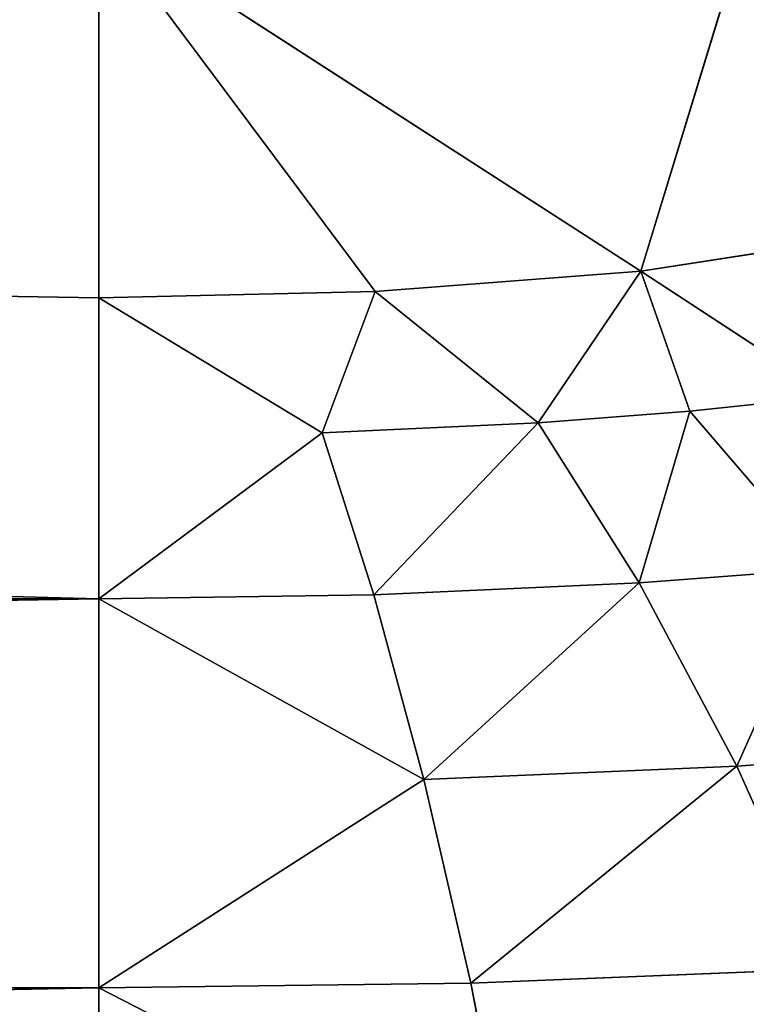
# Model space of a CAD drawing. Extents: x -250 to 250, y -250 to 250.
# Drawn here: x 220 to 221, y -203 to -201 of the extents above; entities that cross this region are included whole.
import ezdxf

# ---------------------------------------------------------------- set-up
doc = ezdxf.new("R2010")
doc.units = 0
doc.header["$LTSCALE"] = 25.4
doc.layers.get('0').update_dxf_attribs({"color": 13, "linetype": 'CONTINUOUS'})

# ---------------------------------------------------------------- blocks, each defined once
blk = doc.blocks.new('GROUP')
at = {"color": 0}
for p, q in [((56228.23, -47446.1, 63325.02), (56167.26, -47646.16, 63082.83)), ((56228.23, -47446.1, 63325.02), (56167.26, -47646.16, 63082.83)), ((56167.26, -47646.16, 63082.83), (55880, -47460.65, 63264.37)), ((56167.26, -47646.16, 63082.83), (55880, -47460.65, 63264.37)), ((56026.4, -47656.82, 63044.87), (55880, -47460.65, 63264.37)), ((55880, -47660.22, 63032.13), (55880, -47460.65, 63264.37)), ((56026.4, -47656.82, 63044.87), (55880, -47460.65, 63264.37)), ((55880, -47660.22, 63032.13), (55880, -47460.65, 63264.37)), ((56167.26, -47646.16, 63082.83), (56297.99, -47625.85, 63146.7)), ((56167.26, -47646.16, 63082.83), (56297.99, -47625.85, 63146.7)), ((56026.4, -47656.82, 63044.87), (56167.26, -47646.16, 63082.83)), ((56026.4, -47656.82, 63044.87), (56167.26, -47646.16, 63082.83)), ((56167.26, -47646.16, 63082.83), (56112.77, -47726.53, 62966.15)), ((56167.26, -47646.16, 63082.83), (56112.77, -47726.53, 62966.15)), ((56268.45, -47712.33, 63024.48), (56167.26, -47646.16, 63082.83)), ((56268.45, -47712.33, 63024.48), (56167.26, -47646.16, 63082.83)), ((56193.31, -47720.38, 62992.06), (56167.26, -47646.16, 63082.83)), ((56193.31, -47720.38, 62992.06), (56167.26, -47646.16, 63082.83)), ((55880, -47660.22, 63032.13), (56026.4, -47656.82, 63044.87)), ((55880, -47660.22, 63032.13), (56026.4, -47656.82, 63044.87)), ((55880, -47660.22, 63032.13), (55880, -47819.87, 62846.35)), ((55880, -47660.22, 63032.13), (55998.29, -47731.77, 62943.28)), ((55880, -47660.22, 63032.13), (55998.29, -47731.77, 62943.28)), ((55880, -47660.22, 63032.13), (55880, -47819.87, 62846.35)), ((55998.29, -47731.77, 62943.28), (56026.4, -47656.82, 63044.87)), ((55998.29, -47731.77, 62943.28), (56026.4, -47656.82, 63044.87)), ((56026.4, -47656.82, 63044.87), (56112.77, -47726.53, 62966.15)), ((56026.4, -47656.82, 63044.87), (56112.77, -47726.53, 62966.15)), ((56268.45, -47712.33, 63024.48), (56193.31, -47720.38, 62992.06)), ((56268.45, -47712.33, 63024.48), (56193.31, -47720.38, 62992.06)), ((56193.31, -47720.38, 62992.06), (56112.77, -47726.53, 62966.15)), ((56193.31, -47720.38, 62992.06), (56112.77, -47726.53, 62966.15)), ((56193.31, -47720.38, 62992.06), (56166.43, -47811.41, 62889.13)), ((56193.31, -47720.38, 62992.06), (56166.43, -47811.41, 62889.13)), ((56193.31, -47720.38, 62992.06), (56264.93, -47803.97, 62925.28)), ((56193.31, -47720.38, 62992.06), (56264.93, -47803.97, 62925.28)), ((55998.29, -47731.77, 62943.28), (56112.77, -47726.53, 62966.15)), ((55998.29, -47731.77, 62943.28), (56112.77, -47726.53, 62966.15)), ((56112.77, -47726.53, 62966.15), (56025.78, -47817.75, 62857.24)), ((56112.77, -47726.53, 62966.15), (56025.78, -47817.75, 62857.24)), ((56166.43, -47811.41, 62889.13), (56112.77, -47726.53, 62966.15)), ((56166.43, -47811.41, 62889.13), (56112.77, -47726.53, 62966.15)), ((55880, -47819.87, 62846.35), (55998.29, -47731.77, 62943.28)), ((55880, -47819.87, 62846.35), (55998.29, -47731.77, 62943.28)), ((55998.29, -47731.77, 62943.28), (56025.78, -47817.75, 62857.24)), ((55998.29, -47731.77, 62943.28), (56025.78, -47817.75, 62857.24)), ((56264.93, -47803.97, 62925.28), (56166.43, -47811.41, 62889.13)), ((56264.93, -47803.97, 62925.28), (56166.43, -47811.41, 62889.13)), ((56218.07, -47908.52, 62822.48), (56264.93, -47803.97, 62925.28)), ((56218.07, -47908.52, 62822.48), (56264.93, -47803.97, 62925.28)), ((56166.43, -47811.41, 62889.13), (56025.78, -47817.75, 62857.24)), ((56166.43, -47811.41, 62889.13), (56025.78, -47817.75, 62857.24)), ((56166.43, -47811.41, 62889.13), (56052.27, -47915.64, 62781.34)), ((56166.43, -47811.41, 62889.13), (56052.27, -47915.64, 62781.34)), ((56166.43, -47811.41, 62889.13), (56218.07, -47908.52, 62822.48)), ((56166.43, -47811.41, 62889.13), (56218.07, -47908.52, 62822.48)), ((55880, -47819.87, 62846.35), (56025.78, -47817.75, 62857.24)), ((55880, -47819.87, 62846.35), (56025.78, -47817.75, 62857.24)), ((56025.78, -47817.75, 62857.24), (56052.27, -47915.64, 62781.34)), ((56025.78, -47817.75, 62857.24), (56052.27, -47915.64, 62781.34)), ((42672.84, -47819.87, 62846.35), (55880, -47819.87, 62846.35)), ((42672.84, -47819.87, 62846.35), (55880, -47819.87, 62846.35)), ((55880, -47819.87, 62846.35), (55880, -48026.05, 62700.55)), ((55880, -47819.87, 62846.35), (55880, -48026.05, 62700.55)), ((55880, -47819.87, 62846.35), (56052.27, -47915.64, 62781.34)), ((55880, -47819.87, 62846.35), (56052.27, -47915.64, 62781.34)), ((56333.7, -47900.17, 62869.11), (56218.07, -47908.52, 62822.48)), ((56333.7, -47900.17, 62869.11), (56218.07, -47908.52, 62822.48)), ((56218.07, -47908.52, 62822.48), (56052.27, -47915.64, 62781.34)), ((56218.07, -47908.52, 62822.48), (56052.27, -47915.64, 62781.34)), ((56077.11, -48023.52, 62717.76), (56218.07, -47908.52, 62822.48)), ((56077.11, -48023.52, 62717.76), (56218.07, -47908.52, 62822.48)), ((56266.35, -48015.92, 62768.21), (56218.07, -47908.52, 62822.48)), ((56266.35, -48015.92, 62768.21), (56218.07, -47908.52, 62822.48)), ((55880, -48026.05, 62700.55), (56052.27, -47915.64, 62781.34)), ((55880, -48026.05, 62700.55), (56052.27, -47915.64, 62781.34)), ((56052.27, -47915.64, 62781.34), (56077.11, -48023.52, 62717.76)), ((56052.27, -47915.64, 62781.34), (56077.11, -48023.52, 62717.76)), ((56266.35, -48015.92, 62768.21), (56077.11, -48023.52, 62717.76)), ((56266.35, -48015.92, 62768.21), (56077.11, -48023.52, 62717.76)), ((42672.84, -48026.05, 62700.55), (55880, -48026.05, 62700.55)), ((42672.84, -48026.05, 62700.55), (55880, -48026.05, 62700.55)), ((55880, -48026.05, 62700.55), (56077.11, -48023.52, 62717.76)), ((55880, -48026.05, 62700.55), (56077.11, -48023.52, 62717.76)), ((55880, -48026.05, 62700.55), (55880, -48261.83, 62610.11)), ((56099.69, -48138.96, 62668.14), (55880, -48026.05, 62700.55)), ((56099.69, -48138.96, 62668.14), (55880, -48026.05, 62700.55)), ((55880, -48026.05, 62700.55), (55880, -48261.83, 62610.11)), ((56099.69, -48138.96, 62668.14), (56077.11, -48023.52, 62717.76)), ((56099.69, -48138.96, 62668.14), (56077.11, -48023.52, 62717.76))]:
    blk.add_line(p, q, dxfattribs=at)
at = {"color": 253}
mesh = blk.add_polyface(dxfattribs=at)
corners = [(-58606.88, 20233.06, 68930.58), (-58183.69, 8708.72, 68930.58), (-58420, 3459.42, 68930.58), (-56679.9, 25898.47, 68930.58), (-57444.7, 14089.7, 68930.58), (-56164.93, 19534.16, 68930.58), (-54149.79, 31458.02, 68930.58), (-54318.23, 24963.51, 68930.58), (-51893.55, 30291.41, 68930.58), (-51023.25, 36817.32, 68930.58), (-48897.28, 35427.41, 68930.58), (-47326.49, 41882.4, 68930.58), (-45354.55, 40281.44, 68930.58), (-43105.23, 46564.65, 68930.58), (-41309.18, 44768.6, 68930.58), (-38422.98, 50785.91, 68930.58), (-36822.02, 48813.97, 68930.58), (-33357.9, 54482.67, 68930.58), (-31967.99, 52356.7, 68930.58), (-27998.6, 57609.21, 68930.58), (-26831.99, 55352.97, 68930.58), (-22439.05, 60139.31, 68930.58), (-21504.09, 57777.65, 68930.58), (-16773.64, 62066.3, 68930.58), (-16074.74, 59624.34, 68930.58), (-11092.47, 63401.72, 68930.58), (-10630.28, 60904.12, 68930.58), (-5477.53, 64172.83, 68930.58), (-5249.3, 61643.11, 68930.58), (0, 64419.42, 68930.58), (0, 61879.42, 68930.58), (5249.3, 61643.11, 68930.58), (5477.53, 64172.83, 68930.58), (10630.28, 60904.12, 68930.58), (11092.47, 63401.72, 68930.58), (16074.74, 59624.34, 68930.58), (16773.64, 62066.3, 68930.58), (21504.09, 57777.65, 68930.58), (22439.05, 60139.31, 68930.58), (26831.99, 55352.97, 68930.58), (27998.6, 57609.21, 68930.58), (31967.99, 52356.7, 68930.58), (33357.9, 54482.67, 68930.58), (36822.02, 48813.97, 68930.58), (38422.98, 50785.91, 68930.58), (41309.18, 44768.6, 68930.58), (43105.23, 46564.65, 68930.58), (45354.55, 40281.44, 68930.58), (47326.49, 41882.4, 68930.58), (48897.28, 35427.41, 68930.58), (51023.25, 36817.32, 68930.58), (51893.55, 30291.41, 68930.58), (54149.79, 31458.02, 68930.58), (54318.23, 24963.51, 68930.58), (56679.9, 25898.47, 68930.58), (56164.93, 19534.16, 68930.58), (57444.7, 14089.7, 68930.58), (58606.88, 20233.06, 68930.58), (58183.69, 8708.72, 68930.58), (58420, 3459.42, 68930.58), (58420, -12641.42, 68930.58), (58420, -44059.49, 68930.58), (58420, -58516.58, 68930.58), (60960, -58516.58, 68930.58), (59942.29, 14551.89, 68930.58), (60713.41, 8936.95, 68930.58), (60960, 3459.42, 68930.58), (47104.71, -26828.06, 68930.58), (47104.71, -29872.84, 68930.58), (46990, -28350.46, 68930.58), (47463.61, -25284.61, 68930.58), (47463.61, -31416.3, 68930.58), (48076.62, -23778.87, 68930.58), (48076.62, -32922.04, 68930.58), (48934.55, -22372.83, 68930.58), (48934.55, -34328.08, 68930.58), (50008.39, -21123.9, 68930.58), (50008.39, -35577, 68930.58), (51252.46, -20077.32, 68930.58), (51252.46, -36623.58, 68930.58), (52610.61, -19260.93, 68930.58), (52610.61, -37439.98, 68930.58), (54907.12, -18322.38, 68930.58), (54907.12, -38378.53, 68930.58), (55755.96, -17812.13, 68930.58), (55755.96, -38888.78, 68930.58), (56533.5, -17158.01, 68930.58), (56533.5, -39542.89, 68930.58), (57204.66, -16377.43, 68930.58), (57204.66, -40323.47, 68930.58), (57740.86, -15498.66, 68930.58), (57740.86, -41202.24, 68930.58), (58123.99, -14557.57, 68930.58), (58123.99, -42143.33, 68930.58), (58348.31, -13592.92, 68930.58), (58348.31, -43108, 68930.58), (-58348.31, -13592.92, 68930.58), (-58420, -44059.49, 68930.58), (-58420, -12641.42, 68930.58), (-58348.31, -43108, 68930.58), (-58123.99, -14557.57, 68930.58), (-58123.99, -42143.33, 68930.58), (-57740.86, -15498.66, 68930.58), (-57740.86, -41202.24, 68930.58), (-57204.66, -16377.43, 68930.58), (-57204.66, -40323.47, 68930.58), (-56533.5, -17158.01, 68930.58), (-56533.5, -39542.89, 68930.58), (-55755.96, -17812.13, 68930.58), (-55755.96, -38888.78, 68930.58), (-54907.12, -18322.38, 68930.58), (-54907.12, -38378.53, 68930.58), (-52610.61, -19260.93, 68930.58), (-52610.61, -37439.98, 68930.58), (-51252.46, -20077.32, 68930.58), (-51252.46, -36623.58, 68930.58), (-50008.39, -21123.9, 68930.58), (-50008.39, -35577, 68930.58), (-48934.55, -22372.83, 68930.58), (-48934.55, -34328.08, 68930.58), (-48076.62, -23778.87, 68930.58), (-48076.62, -32922.04, 68930.58), (-47463.61, -25284.61, 68930.58), (-47463.61, -31416.3, 68930.58), (-47104.71, -26828.06, 68930.58), (-47104.71, -29872.84, 68930.58), (-46990, -28350.46, 68930.58), (-60713.41, 8936.95, 68930.58), (-60960, -58516.58, 68930.58), (-60960, 3459.42, 68930.58), (-58420, -58516.58, 68930.58), (-59942.29, 14551.89, 68930.58)]
mesh.append_faces([[corners[k] for k in face] for face in [(63, 65, 66), (67, 68, 69), (125, 124, 126), (127, 128, 129)]], dxfattribs={"vtx0": -1, "color": 253})
mesh.append_faces([[corners[k] for k in face] for face in [(1, 3, 4), (4, 3, 5), (5, 6, 7), (7, 6, 8), (8, 9, 10), (10, 11, 12), (12, 13, 14), (14, 15, 16), (16, 17, 18), (18, 19, 20), (20, 21, 22), (22, 23, 24), (24, 25, 26), (26, 27, 28), (28, 29, 30), (30, 29, 31), (31, 32, 33), (33, 34, 35), (35, 36, 37), (37, 38, 39), (39, 40, 41), (41, 42, 43), (43, 44, 45), (45, 46, 47), (47, 48, 49), (49, 50, 51), (51, 52, 53), (53, 54, 55), (55, 54, 56), (56, 57, 58), (58, 57, 59), (59, 57, 60), (61, 57, 62), (62, 57, 63), (68, 70, 71), (71, 72, 73), (73, 74, 75), (75, 76, 77), (77, 78, 79), (79, 80, 81), (81, 82, 83), (83, 84, 85), (85, 86, 87), (87, 88, 89), (89, 90, 91), (91, 92, 93), (93, 94, 95), (95, 60, 61), (96, 97, 98), (97, 96, 99), (99, 100, 101), (101, 102, 103), (103, 104, 105), (105, 106, 107), (107, 108, 109), (109, 110, 111), (111, 112, 113), (113, 114, 115), (115, 116, 117), (117, 118, 119), (119, 120, 121), (121, 122, 123), (123, 124, 125), (128, 127, 130), (130, 98, 97)]], dxfattribs={"vtx0": -1, "vtx1": -1, "color": 253})
mesh.append_faces([[corners[k] for k in face] for face in [(60, 57, 61), (130, 0, 2)]], dxfattribs={"vtx0": -1, "vtx1": -1, "vtx2": -1, "color": 253})
mesh.append_faces([[corners[k] for k in face] for face in [(0, 1, 2), (1, 0, 3), (5, 3, 6), (8, 6, 9), (10, 9, 11), (12, 11, 13), (14, 13, 15), (16, 15, 17), (18, 17, 19), (20, 19, 21), (22, 21, 23), (24, 23, 25), (26, 25, 27), (28, 27, 29), (31, 29, 32), (33, 32, 34), (35, 34, 36), (37, 36, 38), (39, 38, 40), (41, 40, 42), (43, 42, 44), (45, 44, 46), (47, 46, 48), (49, 48, 50), (51, 50, 52), (53, 52, 54), (56, 54, 57), (63, 57, 64), (63, 64, 65), (68, 67, 70), (71, 70, 72), (73, 72, 74), (75, 74, 76), (77, 76, 78), (79, 78, 80), (81, 80, 82), (83, 82, 84), (85, 84, 86), (87, 86, 88), (89, 88, 90), (91, 90, 92), (93, 92, 94), (95, 94, 60), (99, 96, 100), (101, 100, 102), (103, 102, 104), (105, 104, 106), (107, 106, 108), (109, 108, 110), (111, 110, 112), (113, 112, 114), (115, 114, 116), (117, 116, 118), (119, 118, 120), (121, 120, 122), (123, 122, 124), (130, 127, 131), (130, 131, 0), (130, 2, 98)]], dxfattribs={"vtx0": -1, "vtx2": -1, "color": 253})
mesh = blk.add_polyface(dxfattribs=at)
corners = [(57575.15, -58516.58, 186841.17), (55796.14, 3459.42, 187464.6), (55796.14, -58516.58, 187464.6), (57575.15, 3459.42, 186841.17)]
mesh.append_faces([[corners[k] for k in face] for face in [(0, 1, 2), (1, 0, 3)]], dxfattribs={"vtx0": -1, "color": 253})
mesh = blk.add_polyface(dxfattribs=at)
corners = [(56228.23, -47446.1, 63325.02), (56167.26, -47646.16, 63082.83), (55880, -47460.65, 63264.37)]
mesh.append_faces([[corners[k] for k in face] for face in [(0, 1, 2)]], dxfattribs={"color": 253})
mesh = blk.add_polyface(dxfattribs=at)
corners = [(56228.23, -47446.1, 63325.02), (56297.99, -47625.85, 63146.7), (56167.26, -47646.16, 63082.83)]
mesh.append_faces([[corners[k] for k in face] for face in [(0, 1, 2)]], dxfattribs={"color": 253})
mesh = blk.add_polyface(dxfattribs=at)
corners = [(42672.84, -47460.65, 63264.37), (55880, -47819.87, 62846.35), (42672.84, -47819.87, 62846.35), (55880, -47660.22, 63032.13), (55880, -47460.65, 63264.37)]
mesh.append_faces([[corners[k] for k in face] for face in [(0, 1, 2), (3, 0, 4)]], dxfattribs={"vtx0": -1, "color": 253})
mesh.append_faces([[corners[k] for k in face] for face in [(1, 0, 3)]], dxfattribs={"vtx0": -1, "vtx1": -1, "color": 253})
mesh = blk.add_polyface(dxfattribs=at)
corners = [(55880, -47460.65, 63264.37), (56167.26, -47646.16, 63082.83), (56026.4, -47656.82, 63044.87)]
mesh.append_faces([[corners[k] for k in face] for face in [(0, 1, 2)]], dxfattribs={"color": 253})
mesh = blk.add_polyface(dxfattribs=at)
corners = [(55880, -47460.65, 63264.37), (56026.4, -47656.82, 63044.87), (55880, -47660.22, 63032.13)]
mesh.append_faces([[corners[k] for k in face] for face in [(0, 1, 2)]], dxfattribs={"color": 253})
mesh = blk.add_polyface(dxfattribs=at)
corners = [(56297.99, -47625.85, 63146.7), (56268.45, -47712.33, 63024.48), (56167.26, -47646.16, 63082.83)]
mesh.append_faces([[corners[k] for k in face] for face in [(0, 1, 2)]], dxfattribs={"color": 253})
mesh = blk.add_polyface(dxfattribs=at)
corners = [(56167.26, -47646.16, 63082.83), (56112.77, -47726.53, 62966.15), (56026.4, -47656.82, 63044.87)]
mesh.append_faces([[corners[k] for k in face] for face in [(0, 1, 2)]], dxfattribs={"color": 253})
mesh = blk.add_polyface(dxfattribs=at)
corners = [(56167.26, -47646.16, 63082.83), (56193.31, -47720.38, 62992.06), (56112.77, -47726.53, 62966.15)]
mesh.append_faces([[corners[k] for k in face] for face in [(0, 1, 2)]], dxfattribs={"color": 253})
mesh = blk.add_polyface(dxfattribs=at)
corners = [(56167.26, -47646.16, 63082.83), (56268.45, -47712.33, 63024.48), (56193.31, -47720.38, 62992.06)]
mesh.append_faces([[corners[k] for k in face] for face in [(0, 1, 2)]], dxfattribs={"color": 253})
mesh = blk.add_polyface(dxfattribs=at)
corners = [(56026.4, -47656.82, 63044.87), (55998.29, -47731.77, 62943.28), (55880, -47660.22, 63032.13)]
mesh.append_faces([[corners[k] for k in face] for face in [(0, 1, 2)]], dxfattribs={"color": 253})
mesh = blk.add_polyface(dxfattribs=at)
corners = [(55880, -47660.22, 63032.13), (55998.29, -47731.77, 62943.28), (55880, -47819.87, 62846.35)]
mesh.append_faces([[corners[k] for k in face] for face in [(0, 1, 2)]], dxfattribs={"color": 253})
mesh = blk.add_polyface(dxfattribs=at)
corners = [(56026.4, -47656.82, 63044.87), (56112.77, -47726.53, 62966.15), (55998.29, -47731.77, 62943.28)]
mesh.append_faces([[corners[k] for k in face] for face in [(0, 1, 2)]], dxfattribs={"color": 253})
mesh = blk.add_polyface(dxfattribs=at)
corners = [(56268.45, -47712.33, 63024.48), (56264.93, -47803.97, 62925.28), (56193.31, -47720.38, 62992.06)]
mesh.append_faces([[corners[k] for k in face] for face in [(0, 1, 2)]], dxfattribs={"color": 253})
mesh = blk.add_polyface(dxfattribs=at)
corners = [(56193.31, -47720.38, 62992.06), (56166.43, -47811.41, 62889.13), (56112.77, -47726.53, 62966.15)]
mesh.append_faces([[corners[k] for k in face] for face in [(0, 1, 2)]], dxfattribs={"color": 253})
mesh = blk.add_polyface(dxfattribs=at)
corners = [(56193.31, -47720.38, 62992.06), (56264.93, -47803.97, 62925.28), (56166.43, -47811.41, 62889.13)]
mesh.append_faces([[corners[k] for k in face] for face in [(0, 1, 2)]], dxfattribs={"color": 253})
mesh = blk.add_polyface(dxfattribs=at)
corners = [(56112.77, -47726.53, 62966.15), (56025.78, -47817.75, 62857.24), (55998.29, -47731.77, 62943.28)]
mesh.append_faces([[corners[k] for k in face] for face in [(0, 1, 2)]], dxfattribs={"color": 253})
mesh = blk.add_polyface(dxfattribs=at)
corners = [(56112.77, -47726.53, 62966.15), (56166.43, -47811.41, 62889.13), (56025.78, -47817.75, 62857.24)]
mesh.append_faces([[corners[k] for k in face] for face in [(0, 1, 2)]], dxfattribs={"color": 253})
mesh = blk.add_polyface(dxfattribs=at)
corners = [(55998.29, -47731.77, 62943.28), (56025.78, -47817.75, 62857.24), (55880, -47819.87, 62846.35)]
mesh.append_faces([[corners[k] for k in face] for face in [(0, 1, 2)]], dxfattribs={"color": 253})
mesh = blk.add_polyface(dxfattribs=at)
corners = [(56264.93, -47803.97, 62925.28), (56218.07, -47908.52, 62822.48), (56166.43, -47811.41, 62889.13)]
mesh.append_faces([[corners[k] for k in face] for face in [(0, 1, 2)]], dxfattribs={"color": 253})
mesh = blk.add_polyface(dxfattribs=at)
corners = [(56333.7, -47900.17, 62869.11), (56218.07, -47908.52, 62822.48), (56264.93, -47803.97, 62925.28)]
mesh.append_faces([[corners[k] for k in face] for face in [(0, 1, 2)]], dxfattribs={"color": 253})
mesh = blk.add_polyface(dxfattribs=at)
corners = [(56166.43, -47811.41, 62889.13), (56052.27, -47915.64, 62781.34), (56025.78, -47817.75, 62857.24)]
mesh.append_faces([[corners[k] for k in face] for face in [(0, 1, 2)]], dxfattribs={"color": 253})
mesh = blk.add_polyface(dxfattribs=at)
corners = [(56218.07, -47908.52, 62822.48), (56052.27, -47915.64, 62781.34), (56166.43, -47811.41, 62889.13)]
mesh.append_faces([[corners[k] for k in face] for face in [(0, 1, 2)]], dxfattribs={"color": 253})
mesh = blk.add_polyface(dxfattribs=at)
corners = [(56052.27, -47915.64, 62781.34), (55880, -47819.87, 62846.35), (56025.78, -47817.75, 62857.24)]
mesh.append_faces([[corners[k] for k in face] for face in [(0, 1, 2)]], dxfattribs={"color": 253})
mesh = blk.add_polyface(dxfattribs=at)
corners = [(55880, -47819.87, 62846.35), (42672.84, -48026.05, 62700.55), (42672.84, -47819.87, 62846.35), (55880, -48026.05, 62700.55)]
mesh.append_faces([[corners[k] for k in face] for face in [(0, 1, 2), (1, 0, 3)]], dxfattribs={"vtx0": -1, "color": 253})
mesh = blk.add_polyface(dxfattribs=at)
corners = [(56052.27, -47915.64, 62781.34), (55880, -48026.05, 62700.55), (55880, -47819.87, 62846.35)]
mesh.append_faces([[corners[k] for k in face] for face in [(0, 1, 2)]], dxfattribs={"color": 253})
mesh = blk.add_polyface(dxfattribs=at)
corners = [(56333.7, -47900.17, 62869.11), (56266.35, -48015.92, 62768.21), (56218.07, -47908.52, 62822.48)]
mesh.append_faces([[corners[k] for k in face] for face in [(0, 1, 2)]], dxfattribs={"color": 253})
mesh = blk.add_polyface(dxfattribs=at)
corners = [(56218.07, -47908.52, 62822.48), (56077.11, -48023.52, 62717.76), (56052.27, -47915.64, 62781.34)]
mesh.append_faces([[corners[k] for k in face] for face in [(0, 1, 2)]], dxfattribs={"color": 253})
mesh = blk.add_polyface(dxfattribs=at)
corners = [(56266.35, -48015.92, 62768.21), (56077.11, -48023.52, 62717.76), (56218.07, -47908.52, 62822.48)]
mesh.append_faces([[corners[k] for k in face] for face in [(0, 1, 2)]], dxfattribs={"color": 253})
mesh = blk.add_polyface(dxfattribs=at)
corners = [(56077.11, -48023.52, 62717.76), (55880, -48026.05, 62700.55), (56052.27, -47915.64, 62781.34)]
mesh.append_faces([[corners[k] for k in face] for face in [(0, 1, 2)]], dxfattribs={"color": 253})
mesh = blk.add_polyface(dxfattribs=at)
corners = [(56266.35, -48015.92, 62768.21), (56099.69, -48138.96, 62668.14), (56077.11, -48023.52, 62717.76)]
mesh.append_faces([[corners[k] for k in face] for face in [(0, 1, 2)]], dxfattribs={"color": 253})
mesh = blk.add_polyface(dxfattribs=at)
corners = [(56310.06, -48131.11, 62727.81), (56099.69, -48138.96, 62668.14), (56266.35, -48015.92, 62768.21)]
mesh.append_faces([[corners[k] for k in face] for face in [(0, 1, 2)]], dxfattribs={"color": 253})
mesh = blk.add_polyface(dxfattribs=at)
corners = [(55880, -48026.05, 62700.55), (42672.84, -48261.83, 62610.11), (42672.84, -48026.05, 62700.55), (55880, -48261.83, 62610.11)]
mesh.append_faces([[corners[k] for k in face] for face in [(0, 1, 2), (1, 0, 3)]], dxfattribs={"vtx0": -1, "color": 253})
mesh = blk.add_polyface(dxfattribs=at)
corners = [(56099.69, -48138.96, 62668.14), (55880, -48026.05, 62700.55), (56077.11, -48023.52, 62717.76)]
mesh.append_faces([[corners[k] for k in face] for face in [(0, 1, 2)]], dxfattribs={"color": 253})
mesh = blk.add_polyface(dxfattribs=at)
corners = [(56099.69, -48138.96, 62668.14), (55880, -48261.83, 62610.11), (55880, -48026.05, 62700.55)]
mesh.append_faces([[corners[k] for k in face] for face in [(0, 1, 2)]], dxfattribs={"color": 253})

msp = doc.modelspace()

# ---------------------------------------------------------------- block references
at = {"color": 0, "xscale": 0.003937010169029236, "yscale": 0.003937010169029236, "zscale": 0.003937010169029236}
msp.add_blockref('GROUP', (0, -13.6198, -246.3804), dxfattribs=at)

doc.saveas('drawing.dxf')
